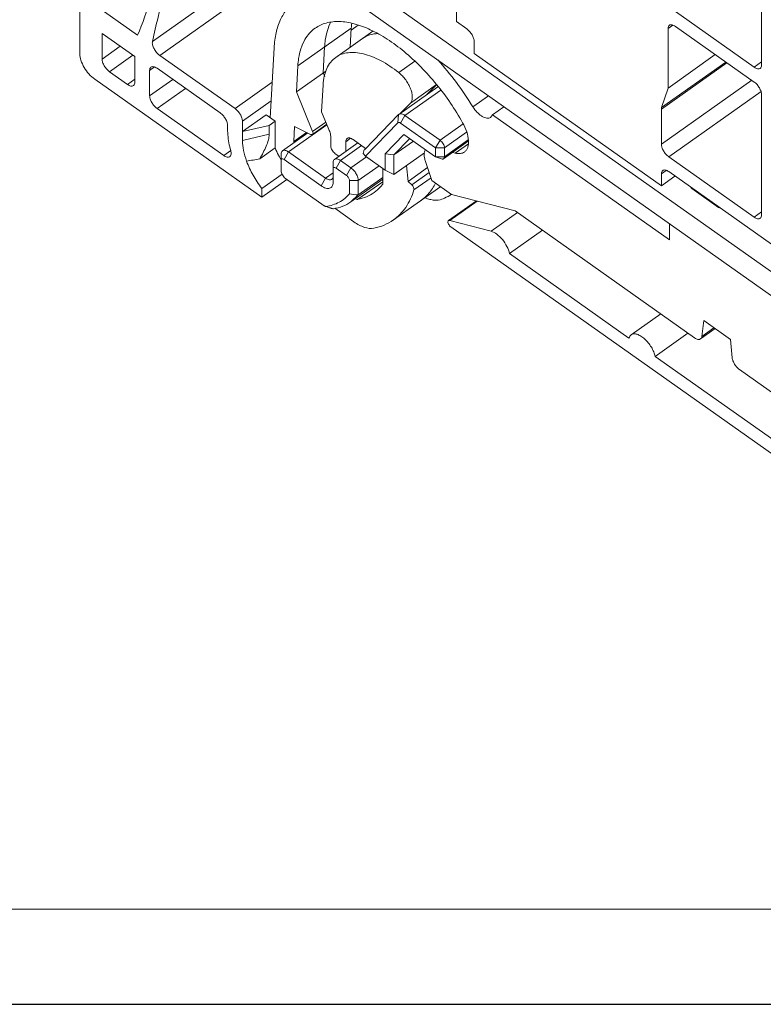
# Model space of a CAD drawing. Units: millimetres. Extents: x 148 to 1251, y 0 to 269.
# Drawn here: x 563 to 598, y 0 to 47 of the extents above; entities that cross this region are included whole.
import ezdxf

# ---------------------------------------------------------------- set-up
doc = ezdxf.new("R2010")
doc.units = ezdxf.units.MM
doc.layers.add('细实线层', color=7, linetype='Continuous')
doc.layers.add('轮廓线层', color=3, linetype='Continuous')

msp = doc.modelspace()

# ---------------------------------------------------------------- linework, layer by layer
at = {"layer": '细实线层', "linetype": 'Continuous'}
msp.add_line((427.183, 0), (807.177, 0), dxfattribs=at)
at = {"layer": '轮廓线层', "color": 4, "lineweight": 15}
for p, q in [((598.189, 44.737), (598.189, 50.393)), ((575.091, 50.034), (569.191, 45.861)), ((577.679, 49.711), (605.83, 29.805)), ((575.643, 49.514), (569.538, 45.197)), ((577.679, 48.579), (605.83, 28.674)), ((565.733, 47.463), (565.733, 45.271)), ((568.475, 46.161), (566.369, 47.65)), ((583.658, 47.516), (583.658, 46.809)), ((594.088, 47.283), (597.836, 44.633)), ((578.658, 46.498), (576.112, 44.698)), ((578.608, 45.591), (578.658, 46.498)), ((578.991, 46.633), (578.652, 46.393)), ((584.153, 46.459), (583.658, 46.809)), ((593.734, 46.472), (593.968, 46.638)), ((593.734, 46.472), (593.734, 43.641)), ((597.836, 43.926), (594.088, 46.576)), ((566.794, 45.016), (566.794, 46.239)), ((566.794, 46.239), (568.349, 45.139)), ((579.675, 46.346), (577.918, 45.103)), ((567.658, 45.628), (566.794, 45.016)), ((574.982, 45.556), (574.801, 42.227)), ((577.317, 44.359), (577.385, 45.598)), ((584.507, 45.29), (584.507, 45.856)), ((568.262, 45.201), (567.147, 44.413)), ((568.349, 45.139), (568.349, 43.916)), ((573.122, 42.663), (569.538, 45.197)), ((584.507, 45.29), (593.416, 38.99)), ((593.734, 43.641), (595.986, 45.233)), ((569.056, 44.477), (569.29, 44.643)), ((572.415, 42.456), (569.41, 44.581)), ((576.045, 43.459), (576.112, 44.698)), ((581.684, 44.921), (580.915, 44.377)), ((593.416, 42.632), (596.541, 44.841)), ((593.428, 42.715), (596.488, 44.879)), ((597.836, 44.633), (598.189, 44.883)), ((567.996, 43.813), (567.147, 44.413)), ((569.056, 44.477), (569.056, 43.275)), ((577.438, 44.444), (576.045, 43.459)), ((577.389, 44.185), (577.317, 44.359)), ((566.44, 44.064), (574.395, 38.439)), ((568.349, 44.063), (567.996, 43.813)), ((569.056, 43.275), (570.156, 44.053)), ((569.41, 42.671), (570.76, 43.626)), ((573.122, 42.663), (574.893, 43.915)), ((577.312, 43.786), (577.243, 42.515)), ((582.783, 43.704), (580.923, 42.388)), ((582.706, 43.804), (581.467, 42.928)), ((582.251, 43.327), (582.71, 43.798)), ((593.416, 40.97), (597.716, 44.01)), ((593.734, 43.641), (593.428, 42.715)), ((576.816, 41.578), (576.045, 43.459)), ((581.212, 42.334), (582.912, 43.536)), ((585.185, 43.271), (584.445, 42.748)), ((593.77, 40.366), (598.161, 43.472)), ((598.189, 37.595), (598.189, 43.322)), ((573.476, 42.059), (574.845, 43.027)), ((580.978, 42.427), (581.467, 42.928)), ((585.919, 42.753), (585.374, 42.367)), ((569.41, 42.671), (572.585, 40.426)), ((573.476, 41.564), (574.607, 42.364)), ((575.031, 42.064), (574.607, 42.364)), ((577.243, 42.515), (577.588, 41.673)), ((580.905, 42.373), (579.293, 40.721)), ((580.877, 41.987), (580.905, 42.373)), ((580.923, 42.388), (580.905, 42.373)), ((581, 41.972), (581.212, 42.334)), ((582.88, 41.154), (581.212, 42.334)), ((585.374, 42.367), (585.288, 42.243)), ((593.805, 36.405), (585.374, 42.367)), ((593.416, 42.632), (593.416, 40.97)), ((572.769, 41.64), (572.769, 41.852)), ((573.476, 42.059), (573.476, 41.14)), ((573.476, 41.564), (574.748, 41.864)), ((574.748, 41.864), (575.031, 42.064)), ((574.748, 41.864), (574.748, 41.44)), ((575.031, 40.791), (575.031, 42.064)), ((575.668, 40.597), (577.499, 41.892)), ((575.916, 41.098), (575.955, 41.814)), ((575.955, 41.814), (576.722, 41.435)), ((577.49, 41.913), (576.808, 41.431)), ((577.445, 42.023), (576.816, 41.578)), ((580.877, 41.987), (579.326, 40.397)), ((582.668, 40.792), (581, 41.972)), ((582.88, 41.154), (583.981, 41.932)), ((573.476, 41.14), (574.748, 41.44)), ((576.584, 41.504), (575.379, 40.652)), ((576.529, 41.531), (575.916, 41.098)), ((580.264, 40.51), (581.163, 41.432)), ((581.163, 41.432), (582.668, 40.367)), ((583.092, 40.792), (584.147, 41.537)), ((577.683, 41.253), (577.683, 40.876)), ((578.964, 41.03), (577.854, 40.245)), ((578.143, 40.19), (579.147, 40.901)), ((578.623, 41.247), (578.39, 41.083)), ((578.39, 40.624), (578.39, 41.083)), ((578.744, 41.186), (579.337, 40.766)), ((580.688, 40.454), (581.447, 41.231)), ((580.688, 40.454), (581.617, 41.11)), ((582.668, 40.792), (582.88, 41.154)), ((584.227, 41.103), (583.053, 40.272)), ((583.092, 40.367), (584.223, 41.167)), ((584.231, 40.985), (583.607, 40.544)), ((572.585, 40.426), (572.918, 40.662)), ((574.298, 40.273), (575.031, 40.791)), ((575.314, 39.698), (575.314, 40.493)), ((575.456, 40.235), (575.668, 40.597)), ((577.435, 39.347), (575.668, 40.597)), ((577.895, 40.513), (578.064, 40.394)), ((578.638, 39.84), (579.375, 40.362)), ((579.326, 40.397), (579.222, 40.529)), ((579.326, 40.397), (580.264, 39.734)), ((580.264, 39.734), (580.264, 40.51)), ((580.688, 40.454), (580.264, 40.51)), ((580.688, 39.522), (582.138, 40.547)), ((580.688, 39.522), (580.688, 40.454)), ((582.668, 40.367), (582.668, 40.792)), ((582.668, 40.792), (583.092, 40.792)), ((582.668, 40.367), (582.951, 40.267)), ((582.668, 40.367), (583.092, 40.367)), ((583.092, 40.367), (583.092, 40.792)), ((583.607, 40.544), (583.483, 40.576)), ((593.77, 40.366), (597.836, 37.491)), ((577.223, 38.985), (575.456, 40.235)), ((577.789, 39.151), (577.789, 40.087)), ((577.93, 39.828), (578.143, 40.19)), ((578.638, 39.84), (578.143, 40.19)), ((578.991, 39.237), (579.979, 39.935)), ((581.36, 39.195), (581.287, 39.945)), ((582.187, 40.142), (582.491, 39.243)), ((574.395, 38.857), (575.36, 39.54)), ((577.435, 39.347), (577.789, 39.597)), ((578.425, 39.478), (577.93, 39.828)), ((578.425, 39.478), (578.638, 39.84)), ((580.158, 39.809), (580.158, 39.07)), ((580.264, 39.734), (580.688, 39.522)), ((582.286, 39.85), (581.36, 39.195)), ((582.362, 39.625), (581.531, 39.038)), ((593.416, 39.556), (593.65, 39.721)), ((593.416, 39.556), (593.416, 38.99)), ((593.416, 38.99), (594.066, 39.45)), ((599.427, 35.659), (593.77, 39.659)), ((574.395, 38.439), (575.595, 39.288)), ((575.526, 39.336), (577.371, 38.032)), ((577.223, 38.985), (577.435, 39.347)), ((578.567, 38.601), (578.567, 39.237)), ((578.567, 39.237), (578.991, 39.237)), ((580.158, 39.293), (578.636, 38.216)), ((580.158, 39.181), (578.97, 38.341)), ((578.991, 38.548), (580.158, 39.373)), ((578.991, 38.548), (578.991, 39.237)), ((582.911, 38.946), (580.663, 37.357)), ((581.531, 39.038), (581.36, 39.195)), ((582.451, 39.363), (581.639, 38.789)), ((582.491, 39.243), (583.434, 38.577)), ((574.395, 38.857), (574.395, 38.439)), ((578.636, 38.216), (578.991, 38.548)), ((583.434, 38.577), (586.451, 37.787)), ((594.866, 38.858), (596.138, 37.958)), ((577.46, 37.992), (577.701, 37.907)), ((577.463, 38.001), (577.813, 37.893)), ((584.612, 38.268), (583.282, 37.328)), ((583.34, 37.335), (584.647, 38.259)), ((577.873, 37.913), (578.78, 37.271)), ((585.308, 36.819), (586.564, 37.707)), ((586.451, 37.787), (594.994, 31.746)), ((597.836, 37.491), (598.189, 37.741)), ((583.34, 37.335), (585.308, 36.819)), ((593.805, 37.176), (593.805, 36.405)), ((583.397, 37.023), (602.319, 23.644)), ((586.188, 35.757), (587.754, 36.865)), ((586.188, 35.757), (591.876, 31.735)), ((593.384, 32.884), (591.977, 31.89)), ((595.346, 31.814), (595.431, 32.568)), ((595.431, 32.568), (596.704, 31.668)), ((593.117, 30.857), (594.684, 31.965)), ((595.977, 32.182), (595.283, 31.691)), ((595.922, 32.221), (595.346, 31.814)), ((596.704, 31.668), (596.79, 30.793)), ((593.117, 30.857), (600.574, 25.585)), ((597.141, 30.228), (602.715, 26.287))]:
    msp.add_line(p, q, dxfattribs=at)
at = {"layer": '轮廓线层', "lineweight": 15}
msp.add_line((431.707, 4.524), (802.653, 4.524), dxfattribs=at)
at = {"layer": '轮廓线层', "color": 4, "lineweight": 15}
for centre, radius, start, end in [((582.497, 46.29), 3.845, 173.6501, 176.8989), ((570.916, 34.392), 15.901, 31.6984, 41.7922), ((572.857, 35.77), 12.721, 29.2586, 39.2084), ((579.038, 42.465), 4.344, 202.6203, 207.7918), ((579.356, 42.626), 4.7, 207.7186, 209.5959), ((586.396, -23.185), 64.601, 100.79353, 101.35674), ((579.441, 42.674), 4.797, 209.5934, 210.5483), ((597.583, 190.751), 153.334, 262.87588, 263.03562)]:
    msp.add_arc(centre, radius, start, end, dxfattribs=at)
msp.add_ellipse((579.274, 40.463), major_axis=(0.04, 0.267), ratio=0.230616, start_param=0.308656, end_param=1.355854, dxfattribs=at)
for points, knots in [([(569.542, 51.121), (569.524, 50.66), (569.396, 48.97), (568.987, 47.286), (568.475, 46.161)], [0, 0, 0, 0, 0.271509, 1, 1, 1, 1]), ([(569.191, 45.861), (569.274, 46.25), (569.622, 47.758), (570.069, 49.245), (570.462, 50.326)], [0, 0, 0, 0, 0.256835, 1, 1, 1, 1]), ([(576.013, 47.798), (575.858, 47.688), (575.572, 47.417), (575.257, 46.891), (575.053, 46.258), (574.995, 45.798), (574.982, 45.556)], [0, 0, 0, 0, 0.222451, 0.457339, 0.714589, 1, 1, 1, 1]), ([(576.447, 45.948), (576.51, 46.056), (576.654, 46.257), (576.838, 46.422), (576.937, 46.491)], [0, 0, 0, 0, 0.508917, 1, 1, 1, 1]), ([(576.937, 46.491), (577.015, 46.547), (577.184, 46.644), (577.565, 46.783), (578.118, 46.836), (578.835, 46.716), (579.602, 46.425), (580.399, 45.973), (581.202, 45.375), (581.988, 44.649), (582.477, 44.101), (582.714, 43.811)], [0, 0, 0, 0, 0.041867, 0.084718, 0.176519, 0.28078, 0.399699, 0.533209, 0.679677, 0.83641, 1, 1, 1, 1]), ([(577.385, 45.598), (577.391, 45.711), (577.43, 46.12), (577.546, 46.528), (577.688, 46.792)], [0, 0, 0, 0, 0.273162, 1, 1, 1, 1]), ([(584.153, 46.459), (584.203, 46.424), (584.296, 46.337), (584.407, 46.185), (584.483, 46.022), (584.507, 45.908), (584.507, 45.856)], [0, 0, 0, 0, 0.253695, 0.524646, 0.782314, 1, 1, 1, 1]), ([(593.799, 46.631), (593.778, 46.615), (593.741, 46.565), (593.734, 46.505), (593.734, 46.472)], [0, 0, 0, 0, 0.450318, 1, 1, 1, 1]), ([(594.088, 46.576), (594.061, 46.595), (594.01, 46.626), (593.931, 46.654), (593.858, 46.658), (593.816, 46.642), (593.799, 46.631)], [0, 0, 0, 0, 0.312067, 0.579915, 0.804192, 1, 1, 1, 1]), ([(579.94, 46.235), (579.804, 46.232), (579.538, 46.194), (579.295, 46.077), (579.191, 46.003)], [0, 0, 0, 0, 0.517499, 1, 1, 1, 1]), ([(569.538, 45.197), (569.482, 45.236), (569.379, 45.335), (569.262, 45.508), (569.191, 45.687), (569.179, 45.81), (569.191, 45.861)], [0, 0, 0, 0, 0.263068, 0.541992, 0.797699, 1, 1, 1, 1]), ([(576.112, 44.698), (576.119, 44.817), (576.161, 45.248), (576.289, 45.676), (576.447, 45.948)], [0, 0, 0, 0, 0.274554, 1, 1, 1, 1]), ([(565.733, 45.271), (565.733, 45.167), (565.78, 44.939), (565.933, 44.613), (566.154, 44.308), (566.341, 44.135), (566.44, 44.064)], [0, 0, 0, 0, 0.21766, 0.47535, 0.746336, 1, 1, 1, 1]), ([(577.918, 45.103), (577.827, 45.039), (577.659, 44.879), (577.474, 44.57), (577.354, 44.199), (577.32, 43.928), (577.312, 43.786)], [0, 0, 0, 0, 0.222426, 0.457323, 0.714683, 1, 1, 1, 1]), ([(580.915, 44.377), (580.645, 44.59), (580.229, 44.873), (579.649, 45.145), (579.246, 45.276), (578.864, 45.341), (578.51, 45.336), (578.19, 45.261), (578.001, 45.162), (577.918, 45.103)], [0, 0, 0, 0, 0.314894, 0.455809, 0.58465, 0.701687, 0.808094, 0.906308, 1, 1, 1, 1]), ([(567.147, 44.413), (567.097, 44.448), (567.005, 44.535), (566.893, 44.687), (566.817, 44.85), (566.794, 44.964), (566.794, 45.016)], [0, 0, 0, 0, 0.253437, 0.524667, 0.782496, 1, 1, 1, 1]), ([(569.121, 44.635), (569.1, 44.62), (569.063, 44.569), (569.056, 44.509), (569.056, 44.477)], [0, 0, 0, 0, 0.450318, 1, 1, 1, 1]), ([(569.41, 44.581), (569.383, 44.599), (569.332, 44.63), (569.253, 44.659), (569.18, 44.663), (569.138, 44.647), (569.121, 44.635)], [0, 0, 0, 0, 0.312067, 0.579915, 0.804192, 1, 1, 1, 1]), ([(597.836, 44.633), (597.862, 44.614), (597.914, 44.583), (597.993, 44.555), (598.065, 44.551), (598.108, 44.567), (598.124, 44.578)], [0, 0, 0, 0, 0.312067, 0.579915, 0.804192, 1, 1, 1, 1]), ([(598.124, 44.578), (598.146, 44.594), (598.182, 44.645), (598.189, 44.704), (598.189, 44.737)], [0, 0, 0, 0, 0.450318, 1, 1, 1, 1]), ([(581.467, 42.928), (581.498, 42.96), (581.547, 43.048), (581.569, 43.21), (581.547, 43.399), (581.484, 43.607), (581.383, 43.821), (581.251, 44.029), (581.095, 44.217), (580.976, 44.328), (580.915, 44.377)], [0, 0, 0, 0, 0.07984, 0.174883, 0.288415, 0.418949, 0.561898, 0.71096, 0.859385, 1, 1, 1, 1]), ([(568.285, 43.758), (568.268, 43.747), (568.226, 43.73), (568.153, 43.735), (568.074, 43.763), (568.022, 43.794), (567.996, 43.813)], [0, 0, 0, 0, 0.195706, 0.42027, 0.689147, 1, 1, 1, 1]), ([(568.349, 43.916), (568.349, 43.884), (568.342, 43.825), (568.306, 43.774), (568.285, 43.758)], [0, 0, 0, 0, 0.54791, 1, 1, 1, 1]), ([(598.189, 43.322), (598.189, 43.375), (598.165, 43.488), (598.089, 43.651), (597.978, 43.804), (597.885, 43.891), (597.836, 43.926)], [0, 0, 0, 0, 0.217686, 0.475354, 0.746305, 1, 1, 1, 1]), ([(569.056, 43.275), (569.056, 43.223), (569.08, 43.109), (569.156, 42.946), (569.267, 42.793), (569.36, 42.706), (569.41, 42.671)], [0, 0, 0, 0, 0.217686, 0.475354, 0.746305, 1, 1, 1, 1]), ([(585.288, 42.243), (585.265, 42.226), (585.207, 42.202), (585.107, 42.201), (584.997, 42.231), (584.88, 42.29), (584.762, 42.375), (584.605, 42.52), (584.503, 42.652), (584.445, 42.748)], [0, 0, 0, 0, 0.080709, 0.17094, 0.276409, 0.398595, 0.535923, 0.68511, 1, 1, 1, 1]), ([(593.428, 42.715), (593.426, 42.709), (593.419, 42.682), (593.416, 42.653), (593.416, 42.632)], [0, 0, 0, 0, 0.232385, 1, 1, 1, 1]), ([(572.769, 41.852), (572.769, 41.904), (572.745, 42.018), (572.669, 42.181), (572.558, 42.334), (572.465, 42.42), (572.415, 42.456)], [0, 0, 0, 0, 0.217686, 0.475354, 0.746305, 1, 1, 1, 1]), ([(573.476, 42.059), (573.476, 42.111), (573.452, 42.225), (573.376, 42.388), (573.265, 42.541), (573.172, 42.628), (573.122, 42.663)], [0, 0, 0, 0, 0.217686, 0.475354, 0.746305, 1, 1, 1, 1]), ([(581.212, 42.334), (581.185, 42.352), (581.134, 42.383), (581.054, 42.412), (580.982, 42.416), (580.94, 42.4), (580.923, 42.388)], [0, 0, 0, 0, 0.311872, 0.579781, 0.804064, 1, 1, 1, 1]), ([(581, 41.972), (580.988, 41.98), (580.966, 41.993), (580.931, 42.004), (580.9, 42.003), (580.883, 41.994), (580.877, 41.987)], [0, 0, 0, 0, 0.316673, 0.583566, 0.80377, 1, 1, 1, 1]), ([(583.955, 41.987), (584.033, 41.847), (584.158, 41.573), (584.239, 41.219), (584.237, 40.968), (584.205, 40.812), (584.141, 40.683), (584.077, 40.618), (584.042, 40.593)], [0, 0, 0, 0, 0.32067, 0.59856, 0.717018, 0.821434, 0.914144, 1, 1, 1, 1]), ([(572.769, 41.64), (572.769, 41.564), (572.783, 41.233), (572.849, 40.906), (572.918, 40.662)], [0, 0, 0, 0, 0.230923, 1, 1, 1, 1]), ([(574.748, 41.44), (574.748, 41.349), (574.714, 41.154), (574.569, 40.758), (574.411, 40.467), (574.298, 40.273)], [0, 0, 0, 0, 0.216535, 0.465185, 1, 1, 1, 1]), ([(576.722, 41.435), (576.737, 41.428), (576.766, 41.417), (576.798, 41.423), (576.809, 41.431)], [0, 0, 0, 0, 0.563457, 1, 1, 1, 1]), ([(576.809, 41.431), (576.816, 41.436), (576.834, 41.46), (576.837, 41.515), (576.825, 41.556), (576.816, 41.578)], [0, 0, 0, 0, 0.186457, 0.538049, 1, 1, 1, 1]), ([(577.588, 41.673), (577.618, 41.602), (577.663, 41.464), (577.683, 41.32), (577.683, 41.253)], [0, 0, 0, 0, 0.534682, 1, 1, 1, 1]), ([(573.476, 41.14), (573.476, 40.982), (573.517, 40.644), (573.613, 40.319), (573.675, 40.151)], [0, 0, 0, 0, 0.468116, 1, 1, 1, 1]), ([(575.916, 41.04), (575.916, 41.045), (575.915, 41.064), (575.915, 41.083), (575.916, 41.098)], [0, 0, 0, 0, 0.256398, 1, 1, 1, 1]), ([(577.683, 40.876), (577.683, 40.844), (577.697, 40.776), (577.743, 40.678), (577.81, 40.586), (577.865, 40.534), (577.895, 40.513)], [0, 0, 0, 0, 0.217504, 0.475333, 0.746563, 1, 1, 1, 1]), ([(578.39, 41.083), (578.39, 41.115), (578.397, 41.175), (578.433, 41.226), (578.455, 41.241)], [0, 0, 0, 0, 0.549314, 1, 1, 1, 1]), ([(578.455, 41.241), (578.472, 41.253), (578.514, 41.269), (578.586, 41.264), (578.666, 41.236), (578.717, 41.205), (578.744, 41.186)], [0, 0, 0, 0, 0.195688, 0.420016, 0.68825, 1, 1, 1, 1]), ([(583.092, 40.792), (583.092, 40.823), (583.078, 40.891), (583.017, 41.021), (582.942, 41.11), (582.88, 41.154)], [0, 0, 0, 0, 0.218265, 0.476673, 1, 1, 1, 1]), ([(593.416, 40.97), (593.416, 40.918), (593.44, 40.804), (593.516, 40.641), (593.627, 40.488), (593.72, 40.401), (593.77, 40.366)], [0, 0, 0, 0, 0.217686, 0.475354, 0.746305, 1, 1, 1, 1]), ([(572.585, 40.426), (572.611, 40.408), (572.663, 40.376), (572.742, 40.348), (572.815, 40.344), (572.857, 40.36), (572.874, 40.372)], [0, 0, 0, 0, 0.311795, 0.579962, 0.804257, 1, 1, 1, 1]), ([(572.874, 40.372), (572.89, 40.383), (572.919, 40.418), (572.939, 40.488), (572.939, 40.572), (572.927, 40.631), (572.918, 40.662)], [0, 0, 0, 0, 0.195743, 0.420038, 0.688205, 1, 1, 1, 1]), ([(575.379, 40.652), (575.357, 40.636), (575.321, 40.586), (575.314, 40.526), (575.314, 40.493)], [0, 0, 0, 0, 0.450325, 1, 1, 1, 1]), ([(575.668, 40.597), (575.641, 40.616), (575.59, 40.647), (575.51, 40.675), (575.438, 40.679), (575.396, 40.663), (575.379, 40.652)], [0, 0, 0, 0, 0.312078, 0.579925, 0.804193, 1, 1, 1, 1]), ([(582.184, 40.713), (582.14, 40.642), (582.117, 40.499), (582.139, 40.306), (582.168, 40.198), (582.187, 40.142)], [0, 0, 0, 0, 0.428312, 0.697632, 1, 1, 1, 1]), ([(583.053, 40.272), (583.066, 40.282), (583.088, 40.312), (583.092, 40.348), (583.092, 40.367)], [0, 0, 0, 0, 0.450699, 1, 1, 1, 1]), ([(584.042, 40.593), (584.014, 40.574), (583.952, 40.542), (583.846, 40.518), (583.729, 40.518), (583.648, 40.533), (583.607, 40.544)], [0, 0, 0, 0, 0.22435, 0.460286, 0.717141, 1, 1, 1, 1]), ([(573.675, 40.151), (573.758, 39.924), (573.969, 39.474), (574.242, 39.059), (574.395, 38.857)], [0, 0, 0, 0, 0.488701, 1, 1, 1, 1]), ([(575.456, 40.235), (575.439, 40.247), (575.408, 40.264), (575.363, 40.269), (575.337, 40.256), (575.318, 40.233), (575.314, 40.209), (575.314, 40.193)], [0, 0, 0, 0, 0.312659, 0.549136, 0.650819, 0.75414, 1, 1, 1, 1]), ([(577.854, 40.245), (577.832, 40.23), (577.796, 40.179), (577.789, 40.119), (577.789, 40.087)], [0, 0, 0, 0, 0.450325, 1, 1, 1, 1]), ([(577.93, 39.828), (577.914, 39.84), (577.883, 39.858), (577.838, 39.863), (577.812, 39.85), (577.793, 39.827), (577.789, 39.803), (577.789, 39.787)], [0, 0, 0, 0, 0.312659, 0.549136, 0.650819, 0.75414, 1, 1, 1, 1]), ([(578.143, 40.19), (578.116, 40.209), (578.064, 40.24), (577.985, 40.268), (577.913, 40.273), (577.87, 40.257), (577.854, 40.245)], [0, 0, 0, 0, 0.312078, 0.579925, 0.804193, 1, 1, 1, 1]), ([(582.951, 40.267), (582.969, 40.261), (583.004, 40.253), (583.04, 40.263), (583.053, 40.272)], [0, 0, 0, 0, 0.549985, 1, 1, 1, 1]), ([(575.314, 39.698), (575.314, 39.667), (575.328, 39.599), (575.389, 39.469), (575.465, 39.38), (575.526, 39.336)], [0, 0, 0, 0, 0.218265, 0.476673, 1, 1, 1, 1]), ([(577.789, 39.451), (577.789, 39.418), (577.782, 39.358), (577.746, 39.308), (577.724, 39.292)], [0, 0, 0, 0, 0.549675, 1, 1, 1, 1]), ([(578.567, 39.237), (578.567, 39.258), (578.557, 39.303), (578.517, 39.39), (578.466, 39.449), (578.425, 39.478)], [0, 0, 0, 0, 0.218265, 0.476673, 1, 1, 1, 1]), ([(578.991, 39.237), (578.991, 39.289), (578.967, 39.403), (578.891, 39.566), (578.78, 39.719), (578.687, 39.805), (578.638, 39.84)], [0, 0, 0, 0, 0.217686, 0.475354, 0.746305, 1, 1, 1, 1]), ([(593.481, 39.714), (593.459, 39.699), (593.423, 39.648), (593.416, 39.588), (593.416, 39.556)], [0, 0, 0, 0, 0.450318, 1, 1, 1, 1]), ([(593.77, 39.659), (593.743, 39.678), (593.692, 39.709), (593.612, 39.737), (593.54, 39.742), (593.498, 39.726), (593.481, 39.714)], [0, 0, 0, 0, 0.312067, 0.579915, 0.804192, 1, 1, 1, 1]), ([(577.789, 39.151), (577.789, 39.116), (577.783, 39.052), (577.752, 38.965), (577.697, 38.9), (577.622, 38.862), (577.533, 38.854), (577.392, 38.881), (577.289, 38.938), (577.223, 38.985)], [0, 0, 0, 0, 0.132213, 0.246893, 0.349687, 0.450966, 0.561523, 0.68871, 1, 1, 1, 1]), ([(577.724, 39.292), (577.708, 39.281), (577.665, 39.265), (577.593, 39.269), (577.514, 39.297), (577.462, 39.328), (577.435, 39.347)], [0, 0, 0, 0, 0.195807, 0.420076, 0.687923, 1, 1, 1, 1]), ([(580.158, 39.07), (580.128, 39.031), (580.004, 38.88), (579.858, 38.747), (579.739, 38.663)], [0, 0, 0, 0, 0.254164, 1, 1, 1, 1]), ([(580.159, 39.248), (580.155, 39.249), (580.142, 39.254), (580.128, 39.259), (580.118, 39.264)], [0, 0, 0, 0, 0.240317, 1, 1, 1, 1]), ([(581.639, 38.789), (581.644, 38.806), (581.643, 38.849), (581.623, 38.914), (581.585, 38.98), (581.55, 39.02), (581.531, 39.038)], [0, 0, 0, 0, 0.193925, 0.441444, 0.721206, 1, 1, 1, 1]), ([(581.935, 38.257), (582.086, 38.363), (582.368, 38.62), (582.58, 38.936), (582.671, 39.106)], [0, 0, 0, 0, 0.489365, 1, 1, 1, 1]), ([(577.463, 38.001), (577.677, 38.034), (578.092, 38.165), (578.431, 38.441), (578.567, 38.601)], [0, 0, 0, 0, 0.507872, 1, 1, 1, 1]), ([(579.739, 38.663), (579.627, 38.584), (579.38, 38.448), (579.109, 38.368), (578.97, 38.341)], [0, 0, 0, 0, 0.491272, 1, 1, 1, 1]), ([(580.663, 37.357), (580.776, 37.437), (580.991, 37.621), (581.362, 38.079), (581.549, 38.496), (581.639, 38.789)], [0, 0, 0, 0, 0.236492, 0.47891, 1, 1, 1, 1]), ([(582.971, 38.346), (583.011, 38.362), (583.169, 38.426), (583.32, 38.509), (583.426, 38.579)], [0, 0, 0, 0, 0.252566, 1, 1, 1, 1]), ([(594.814, 38.92), (594.817, 38.914), (594.829, 38.89), (594.849, 38.87), (594.866, 38.858)], [0, 0, 0, 0, 0.236452, 1, 1, 1, 1]), ([(577.371, 38.032), (577.374, 38.029), (577.389, 38.02), (577.405, 38.011), (577.418, 38.007)], [0, 0, 0, 0, 0.268691, 1, 1, 1, 1]), ([(577.418, 38.007), (577.422, 38.006), (577.436, 38.001), (577.452, 38), (577.463, 38.001)], [0, 0, 0, 0, 0.277304, 1, 1, 1, 1]), ([(577.813, 37.893), (577.963, 37.916), (578.253, 37.991), (578.517, 38.132), (578.636, 38.216)], [0, 0, 0, 0, 0.510206, 1, 1, 1, 1]), ([(578.97, 38.341), (578.961, 38.339), (578.918, 38.336), (578.876, 38.35), (578.845, 38.364)], [0, 0, 0, 0, 0.218138, 1, 1, 1, 1]), ([(582.173, 38.412), (582.246, 38.383), (582.388, 38.334), (582.655, 38.285), (582.856, 38.303), (582.971, 38.346)], [0, 0, 0, 0, 0.288095, 0.548974, 1, 1, 1, 1]), ([(577.701, 37.907), (577.71, 37.903), (577.747, 37.892), (577.786, 37.888), (577.813, 37.893)], [0, 0, 0, 0, 0.277299, 1, 1, 1, 1]), ([(596.138, 37.958), (596.145, 37.953), (596.172, 37.937), (596.203, 37.926), (596.226, 37.922)], [0, 0, 0, 0, 0.236521, 1, 1, 1, 1]), ([(598.124, 37.437), (598.146, 37.452), (598.182, 37.503), (598.189, 37.563), (598.189, 37.595)], [0, 0, 0, 0, 0.450318, 1, 1, 1, 1]), ([(578.78, 37.271), (578.863, 37.213), (579.026, 37.111), (579.335, 36.975), (579.583, 36.937), (579.727, 36.965)], [0, 0, 0, 0, 0.298157, 0.565002, 1, 1, 1, 1]), ([(579.727, 36.965), (579.897, 36.998), (580.225, 37.095), (580.526, 37.26), (580.663, 37.357)], [0, 0, 0, 0, 0.508519, 1, 1, 1, 1]), ([(583.26, 37.296), (583.254, 37.276), (583.257, 37.226), (583.284, 37.153), (583.332, 37.081), (583.374, 37.04), (583.397, 37.023)], [0, 0, 0, 0, 0.197034, 0.45181, 0.73349, 1, 1, 1, 1]), ([(583.282, 37.328), (583.279, 37.326), (583.269, 37.318), (583.263, 37.306), (583.26, 37.296)], [0, 0, 0, 0, 0.237745, 1, 1, 1, 1]), ([(583.34, 37.335), (583.334, 37.336), (583.315, 37.34), (583.294, 37.336), (583.282, 37.328)], [0, 0, 0, 0, 0.285409, 1, 1, 1, 1]), ([(597.836, 37.491), (597.862, 37.473), (597.914, 37.441), (597.993, 37.413), (598.065, 37.409), (598.108, 37.425), (598.124, 37.437)], [0, 0, 0, 0, 0.312067, 0.579915, 0.804192, 1, 1, 1, 1]), ([(586.188, 35.757), (586.165, 35.874), (586.074, 36.111), (585.866, 36.426), (585.61, 36.678), (585.407, 36.793), (585.308, 36.819)], [0, 0, 0, 0, 0.249597, 0.524531, 0.785937, 1, 1, 1, 1]), ([(591.977, 31.889), (591.953, 31.872), (591.909, 31.825), (591.885, 31.766), (591.876, 31.735)], [0, 0, 0, 0, 0.476228, 1, 1, 1, 1]), ([(593.117, 30.857), (593.103, 30.931), (593.055, 31.084), (592.944, 31.303), (592.799, 31.511), (592.63, 31.691), (592.451, 31.83), (592.275, 31.917), (592.112, 31.946), (592.013, 31.915), (591.977, 31.889)], [0, 0, 0, 0, 0.133045, 0.279737, 0.43138, 0.578771, 0.713212, 0.828262, 0.921885, 1, 1, 1, 1]), ([(594.994, 31.746), (595.02, 31.727), (595.072, 31.696), (595.151, 31.668), (595.224, 31.664), (595.266, 31.68), (595.283, 31.691)], [0, 0, 0, 0, 0.311921, 0.580008, 0.804278, 1, 1, 1, 1]), ([(595.283, 31.691), (595.301, 31.704), (595.331, 31.742), (595.343, 31.789), (595.346, 31.814)], [0, 0, 0, 0, 0.462804, 1, 1, 1, 1]), ([(596.79, 30.793), (596.795, 30.742), (596.824, 30.634), (596.901, 30.481), (597.008, 30.34), (597.095, 30.26), (597.141, 30.228)], [0, 0, 0, 0, 0.225669, 0.484026, 0.750902, 1, 1, 1, 1])]:
    msp.add_open_spline(points, degree=3, knots=knots, dxfattribs=at)

doc.saveas('drawing.dxf')
